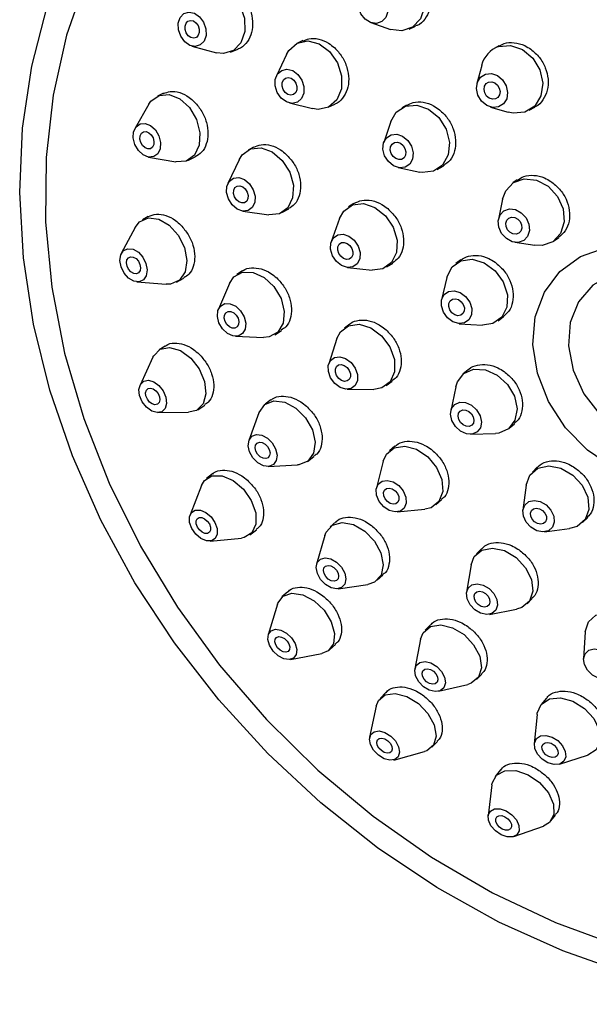
# Model space of a CAD drawing. Units: millimetres. Extents: x 3 to 2746, y 5 to 2745.
# Drawn here: x 2350 to 2378, y 739 to 788 of the extents above; entities that cross this region are included whole.
import ezdxf

# ---------------------------------------------------------------- set-up
doc = ezdxf.new("R2010")
doc.units = ezdxf.units.MM

msp = doc.modelspace()

# ---------------------------------------------------------------- linework, layer by layer
at = {"color": 7, "linetype": 'Continuous', "lineweight": 25}
for p, q in [((2367.157, 787.687), (2368.119, 787.352)), ((2369.048, 787.374), (2369.362, 787.513)), ((2363.809, 786.802), (2363.553, 786.68)), ((2358.351, 786.536), (2359.56, 786.204)), ((2360.25, 786.234), (2360.615, 786.38)), ((2373.448, 786.544), (2373.225, 786.417)), ((2363.018, 786.125), (2362.518, 785.067)), ((2372.611, 785.581), (2372.381, 784.688)), ((2356.953, 784.208), (2356.67, 784.076)), ((2356.241, 783.671), (2355.56, 782.489)), ((2363.155, 783.732), (2364.292, 783.454)), ((2365.06, 783.521), (2365.392, 783.68)), ((2368.921, 783.63), (2368.678, 783.491)), ((2373.037, 783.534), (2373.922, 783.274)), ((2374.955, 783.374), (2375.228, 783.529)), ((2368.143, 782.818), (2367.795, 781.792)), ((2361.391, 781.561), (2361.12, 781.415)), ((2356.222, 781.071), (2357.566, 780.835)), ((2358.152, 780.905), (2358.521, 781.077)), ((2360.677, 780.933), (2360.127, 779.764)), ((2368.509, 780.549), (2369.571, 780.333)), ((2370.421, 780.456), (2370.718, 780.626)), ((2374.364, 779.954), (2374.136, 779.794)), ((2373.635, 778.993), (2373.439, 778.008)), ((2362.782, 778.335), (2363.121, 778.518)), ((2366.326, 778.786), (2366.068, 778.624)), ((2356.214, 778.141), (2355.921, 777.98)), ((2360.857, 778.412), (2362.136, 778.229)), ((2365.622, 778.049), (2365.214, 776.905)), ((2355.564, 777.608), (2354.885, 776.326)), ((2376.152, 776.933), (2376.411, 777.115)), ((2374.236, 776.876), (2375.23, 776.73)), ((2366.014, 775.634), (2367.223, 775.508)), ((2367.934, 775.662), (2368.238, 775.854)), ((2371.578, 776.007), (2371.335, 775.827)), ((2357.604, 774.912), (2357.968, 775.111)), ((2360.853, 775.467), (2360.572, 775.29)), ((2370.902, 775.149), (2370.638, 774.043)), ((2355.652, 774.927), (2357.098, 774.81)), ((2360.205, 774.85), (2359.659, 773.579)), ((2373.419, 773.015), (2373.688, 773.214)), ((2366.122, 772.848), (2365.856, 772.655)), ((2371.509, 772.867), (2372.644, 772.798)), ((2360.495, 772.247), (2361.877, 772.187)), ((2362.433, 772.326), (2362.765, 772.535)), ((2357.04, 771.766), (2356.741, 771.573)), ((2365.487, 772.131), (2365.086, 770.886)), ((2356.441, 771.218), (2355.805, 769.845)), ((2371.951, 770.602), (2371.703, 770.392)), ((2367.912, 769.823), (2368.21, 770.039)), ((2371.343, 769.766), (2371.095, 768.571)), ((2365.992, 769.638), (2367.3, 769.635)), ((2358.642, 768.634), (2358.991, 768.86)), ((2362.247, 769.111), (2361.962, 768.901)), ((2356.682, 768.489), (2358.196, 768.506)), ((2361.656, 768.479), (2361.162, 767.121)), ((2373.963, 767.72), (2374.223, 767.94)), ((2372.066, 767.423), (2373.285, 767.469)), ((2368.345, 766.839), (2368.08, 766.611)), ((2362.11, 765.841), (2363.553, 765.918)), ((2364.046, 766.088), (2364.361, 766.322)), ((2367.773, 766.101), (2367.439, 764.785)), ((2359.376, 765.48), (2359.078, 765.252)), ((2375.343, 765.797), (2375.103, 765.558)), ((2358.823, 764.904), (2358.264, 763.454)), ((2374.8, 764.92), (2374.64, 763.693)), ((2370.359, 763.955), (2370.636, 764.192)), ((2368.456, 763.599), (2369.807, 763.729)), ((2365.434, 763.111), (2365.154, 762.866)), ((2377.574, 763.078), (2377.809, 763.313)), ((2361.201, 762.47), (2361.528, 762.72)), ((2375.707, 762.622), (2376.935, 762.778)), ((2359.251, 762.16), (2360.797, 762.316)), ((2364.895, 762.443), (2364.494, 761.024)), ((2372.608, 761.789), (2372.354, 761.53)), ((2372.094, 760.999), (2371.871, 759.654)), ((2365.552, 759.819), (2367.011, 760.033)), ((2367.464, 760.236), (2367.753, 760.49)), ((2363.074, 759.675), (2362.782, 759.413)), ((2374.854, 759.08), (2375.101, 759.332)), ((2362.563, 759.057), (2362.109, 757.552)), ((2372.988, 758.559), (2374.328, 758.809)), ((2370.099, 758.05), (2369.832, 757.772)), ((2377.707, 757.697), (2377.618, 756.376)), ((2369.609, 757.329), (2369.33, 755.881)), ((2365.123, 756.81), (2365.422, 757.079)), ((2363.201, 756.338), (2364.746, 756.63)), ((2372.356, 755.348), (2372.614, 755.616)), ((2367.897, 754.712), (2367.618, 754.417)), ((2370.487, 754.77), (2371.922, 755.108)), ((2375.78, 754.418), (2375.532, 754.114)), ((2367.428, 754.043), (2367.101, 752.508)), ((2375.34, 753.628), (2375.199, 752.191)), ((2370.163, 752.014), (2370.43, 752.297)), ((2368.287, 751.388), (2369.801, 751.803)), ((2376.436, 751.187), (2377.814, 751.62)), ((2373.539, 750.899), (2373.28, 750.577)), ((2373.114, 750.17), (2372.925, 748.637)), ((2376.009, 748.386), (2376.242, 748.675)), ((2374.192, 747.62), (2375.648, 748.136))]:
    msp.add_line(p, q, dxfattribs=at)
at = {"color": 7, "linetype": 'Continuous', "lineweight": 25, "flags": 128}
for points in [[(2367.472, 790.489), (2367.996, 790.668), (2368.572, 790.59), (2369.113, 790.265), (2369.535, 789.744), (2369.776, 789.106), (2369.797, 788.447), (2369.596, 787.869), (2369.204, 787.458), (2368.68, 787.279), (2368.119, 787.352)], [(2353.168, 789.889), (2352.189, 787.079), (2351.525, 784.12), (2351.181, 781.043), (2351.162, 777.88), (2351.468, 774.662), (2352.095, 771.423), (2353.037, 768.196), (2354.285, 765.014), (2355.826, 761.91), (2357.643, 758.915), (2359.718, 756.061), (2362.031, 753.377), (2364.556, 750.89), (2367.269, 748.625), (2370.141, 746.607), (2373.143, 744.855), (2376.244, 743.388), (2379.412, 742.22)], [(2358.424, 789.022), (2358.793, 789.404), (2359.284, 789.552), (2359.823, 789.441), (2360.328, 789.089), (2360.721, 788.549), (2360.943, 787.904), (2360.959, 787.252), (2360.769, 786.692), (2360.4, 786.309), (2359.908, 786.162), (2359.56, 786.204)], [(2366.834, 789.256), (2367.096, 789.345), (2367.384, 789.306), (2367.654, 789.144), (2367.865, 788.883), (2367.986, 788.564), (2367.996, 788.235), (2367.896, 787.945), (2367.7, 787.74), (2367.438, 787.651), (2367.15, 787.69), (2366.879, 787.852), (2366.668, 788.113), (2366.548, 788.432), (2366.537, 788.761), (2366.637, 789.05), (2366.834, 789.256)], [(2395.605, 739.95), (2392.571, 739.496), (2389.443, 739.361), (2386.251, 739.546), (2383.025, 740.05), (2379.798, 740.866), (2376.599, 741.989), (2373.461, 743.406), (2370.412, 745.104), (2367.482, 747.067), (2364.701, 749.275), (2362.093, 751.709), (2359.685, 754.343), (2357.499, 757.153), (2355.558, 760.112), (2353.878, 763.192), (2352.478, 766.361), (2351.369, 769.591), (2350.563, 772.85), (2350.067, 776.106), (2349.887, 779.329), (2350.024, 782.486), (2350.476, 785.549), (2351.24, 788.486)], [(2357.783, 787.945), (2357.968, 788.136), (2358.213, 788.21), (2358.483, 788.154), (2358.735, 787.978), (2358.932, 787.708), (2359.043, 787.386), (2359.051, 787.06), (2358.956, 786.78), (2358.771, 786.588), (2358.525, 786.515), (2358.256, 786.57), (2358.004, 786.746), (2357.807, 787.016), (2357.696, 787.338), (2357.688, 787.664), (2357.783, 787.945)], [(2358.068, 787.662), (2358.163, 787.76), (2358.289, 787.798), (2358.428, 787.769), (2358.557, 787.679), (2358.659, 787.54), (2358.716, 787.374), (2358.72, 787.207), (2358.671, 787.063), (2358.576, 786.964), (2358.45, 786.926), (2358.311, 786.955), (2358.181, 787.045), (2358.08, 787.184), (2358.023, 787.35), (2358.019, 787.518), (2358.068, 787.662)], [(2363.018, 786.125), (2363.128, 786.315), (2363.531, 786.669), (2364.052, 786.784), (2364.612, 786.642), (2365.125, 786.266), (2365.514, 785.713), (2365.719, 785.066), (2365.709, 784.425), (2365.486, 783.886), (2365.083, 783.532), (2364.562, 783.417), (2364.292, 783.454)], [(2373.441, 786.513), (2374.021, 786.567), (2374.612, 786.366), (2375.123, 785.942), (2375.477, 785.358), (2375.619, 784.704), (2375.529, 784.079), (2375.22, 783.578), (2374.739, 783.278), (2374.159, 783.224), (2373.922, 783.274)], [(2362.573, 785.162), (2362.774, 785.339), (2363.035, 785.397), (2363.315, 785.326), (2363.571, 785.138), (2363.766, 784.861), (2363.868, 784.538), (2363.863, 784.217), (2363.752, 783.948), (2363.55, 783.771), (2363.29, 783.713), (2363.01, 783.784), (2362.753, 783.972), (2362.559, 784.249), (2362.456, 784.572), (2362.461, 784.893), (2362.573, 785.162)], [(2362.859, 784.867), (2362.963, 784.958), (2363.097, 784.988), (2363.241, 784.951), (2363.373, 784.855), (2363.473, 784.712), (2363.525, 784.546), (2363.523, 784.381), (2363.465, 784.243), (2363.362, 784.152), (2363.228, 784.122), (2363.084, 784.158), (2362.952, 784.255), (2362.852, 784.397), (2362.799, 784.564), (2362.802, 784.729), (2362.859, 784.867)], [(2372.797, 785.154), (2373.087, 785.181), (2373.382, 785.08), (2373.637, 784.868), (2373.814, 784.576), (2373.886, 784.249), (2373.841, 783.936), (2373.686, 783.686), (2373.446, 783.536), (2373.156, 783.509), (2372.86, 783.609), (2372.605, 783.822), (2372.428, 784.114), (2372.356, 784.441), (2372.401, 784.753), (2372.556, 785.004), (2372.797, 785.154)], [(2372.954, 784.761), (2373.103, 784.775), (2373.255, 784.723), (2373.387, 784.614), (2373.478, 784.464), (2373.514, 784.296), (2373.491, 784.135), (2373.412, 784.006), (2373.288, 783.929), (2373.139, 783.915), (2372.987, 783.967), (2372.856, 784.076), (2372.765, 784.226), (2372.728, 784.394), (2372.751, 784.555), (2372.831, 784.684), (2372.954, 784.761)], [(2356.241, 783.671), (2356.342, 783.818), (2356.742, 784.105), (2357.243, 784.147), (2357.77, 783.937), (2358.243, 783.507), (2358.589, 782.921), (2358.755, 782.27), (2358.717, 781.653), (2358.48, 781.163), (2358.08, 780.875), (2357.579, 780.833), (2357.566, 780.835)], [(2368.143, 782.818), (2368.408, 783.274), (2368.861, 783.575), (2369.418, 783.632), (2369.996, 783.436), (2370.505, 783.018), (2370.869, 782.441), (2371.033, 781.793), (2370.97, 781.172), (2370.691, 780.673), (2370.239, 780.372), (2369.681, 780.315), (2369.571, 780.333)], [(2355.492, 782.317), (2355.61, 782.562), (2355.81, 782.706), (2356.061, 782.727), (2356.324, 782.622), (2356.561, 782.407), (2356.733, 782.114), (2356.817, 781.789), (2356.798, 781.48), (2356.679, 781.235), (2356.479, 781.091), (2356.229, 781.07), (2355.965, 781.175), (2355.729, 781.39), (2355.556, 781.683), (2355.473, 782.009), (2355.492, 782.317)], [(2355.809, 782.114), (2355.87, 782.24), (2355.973, 782.314), (2356.102, 782.325), (2356.237, 782.271), (2356.359, 782.16), (2356.447, 782.009), (2356.49, 781.842), (2356.48, 781.683), (2356.42, 781.557), (2356.317, 781.483), (2356.188, 781.473), (2356.052, 781.527), (2355.931, 781.637), (2355.842, 781.788), (2355.799, 781.955), (2355.809, 782.114)], [(2367.928, 782.02), (2368.154, 782.17), (2368.433, 782.199), (2368.721, 782.101), (2368.976, 781.892), (2369.158, 781.603), (2369.24, 781.279), (2369.208, 780.969), (2369.069, 780.719), (2368.843, 780.569), (2368.564, 780.54), (2368.275, 780.638), (2368.02, 780.847), (2367.838, 781.136), (2367.757, 781.46), (2367.788, 781.77), (2367.928, 782.02)], [(2360.677, 780.933), (2360.831, 781.176), (2361.242, 781.47), (2361.762, 781.522), (2362.311, 781.322), (2362.804, 780.902), (2363.168, 780.326), (2363.347, 779.681), (2363.313, 779.066), (2363.072, 778.574), (2362.66, 778.28), (2362.14, 778.229), (2362.136, 778.229)], [(2368.205, 781.704), (2368.321, 781.781), (2368.464, 781.796), (2368.613, 781.746), (2368.744, 781.638), (2368.838, 781.49), (2368.88, 781.323), (2368.863, 781.163), (2368.792, 781.035), (2368.675, 780.958), (2368.532, 780.943), (2368.384, 780.993), (2368.253, 781.101), (2368.159, 781.249), (2368.117, 781.416), (2368.133, 781.576), (2368.205, 781.704)], [(2360.083, 779.639), (2360.204, 779.885), (2360.41, 780.032), (2360.67, 780.058), (2360.944, 779.958), (2361.191, 779.748), (2361.373, 779.46), (2361.462, 779.138), (2361.445, 778.83), (2361.324, 778.584), (2361.119, 778.437), (2360.859, 778.411), (2360.584, 778.511), (2360.338, 778.721), (2360.156, 779.009), (2360.066, 779.332), (2360.083, 779.639)], [(2374.176, 779.821), (2374.708, 780.005), (2375.306, 779.939), (2375.88, 779.633), (2376.341, 779.134), (2376.621, 778.517), (2376.675, 777.877), (2376.496, 777.311), (2376.112, 776.905), (2375.58, 776.722), (2375.23, 776.73)], [(2360.414, 779.443), (2360.476, 779.569), (2360.582, 779.645), (2360.715, 779.658), (2360.857, 779.607), (2360.984, 779.499), (2361.077, 779.35), (2361.123, 779.185), (2361.114, 779.026), (2361.052, 778.9), (2360.946, 778.824), (2360.813, 778.811), (2360.672, 778.862), (2360.545, 778.97), (2360.451, 779.119), (2360.405, 779.284), (2360.414, 779.443)], [(2373.635, 778.993), (2373.792, 779.415), (2374.176, 779.821)], [(2365.622, 778.049), (2365.828, 778.414), (2366.252, 778.715), (2366.79, 778.777), (2367.36, 778.59), (2367.875, 778.182), (2368.258, 777.617), (2368.448, 776.979), (2368.419, 776.366), (2368.173, 775.872), (2367.749, 775.571), (2367.223, 775.508)], [(2373.709, 778.422), (2373.975, 778.514), (2374.274, 778.481), (2374.561, 778.328), (2374.792, 778.078), (2374.931, 777.77), (2374.959, 777.45), (2374.869, 777.167), (2374.677, 776.964), (2374.411, 776.872), (2374.112, 776.905), (2373.825, 777.058), (2373.594, 777.308), (2373.455, 777.616), (2373.428, 777.936), (2373.517, 778.219), (2373.709, 778.422)], [(2355.564, 777.608), (2355.786, 777.888), (2356.215, 778.076), (2356.727, 778.017), (2357.245, 777.718), (2357.689, 777.225), (2357.992, 776.614), (2358.108, 775.978), (2358.019, 775.412), (2357.739, 775.004), (2357.31, 774.816), (2357.098, 774.81)], [(2373.944, 778.068), (2374.081, 778.115), (2374.235, 778.098), (2374.382, 778.019), (2374.501, 777.891), (2374.573, 777.732), (2374.587, 777.568), (2374.541, 777.422), (2374.442, 777.318), (2374.305, 777.271), (2374.151, 777.288), (2374.004, 777.366), (2373.885, 777.495), (2373.813, 777.653), (2373.799, 777.818), (2373.845, 777.963), (2373.944, 778.068)], [(2365.194, 776.84), (2365.317, 777.087), (2365.529, 777.237), (2365.798, 777.268), (2366.083, 777.175), (2366.34, 776.971), (2366.531, 776.688), (2366.627, 776.369), (2366.612, 776.063), (2366.489, 775.816), (2366.277, 775.665), (2366.008, 775.634), (2365.723, 775.728), (2365.466, 775.931), (2365.275, 776.214), (2365.179, 776.533), (2365.194, 776.84)], [(2354.812, 775.979), (2354.856, 776.262), (2354.996, 776.466), (2355.211, 776.56), (2355.467, 776.53), (2355.725, 776.381), (2355.948, 776.135), (2356.099, 775.829), (2356.157, 775.511), (2356.113, 775.228), (2355.973, 775.024), (2355.758, 774.93), (2355.502, 774.96), (2355.243, 775.109), (2355.021, 775.355), (2354.87, 775.661), (2354.812, 775.979)], [(2365.538, 776.651), (2365.602, 776.778), (2365.711, 776.856), (2365.849, 776.871), (2365.995, 776.823), (2366.128, 776.719), (2366.226, 776.573), (2366.275, 776.409), (2366.268, 776.252), (2366.205, 776.124), (2366.096, 776.047), (2365.957, 776.031), (2365.811, 776.079), (2365.678, 776.184), (2365.58, 776.329), (2365.531, 776.493), (2365.538, 776.651)], [(2379.089, 765.77), (2377.822, 766.636), (2376.737, 767.746), (2375.897, 769.035), (2375.35, 770.428), (2375.13, 771.844), (2375.247, 773.201), (2375.697, 774.421), (2376.451, 775.431), (2377.467, 776.174), (2378.686, 776.605)], [(2355.138, 775.865), (2355.161, 776.011), (2355.233, 776.116), (2355.344, 776.164), (2355.475, 776.149), (2355.608, 776.072), (2355.723, 775.945), (2355.801, 775.788), (2355.83, 775.624), (2355.808, 775.479), (2355.736, 775.374), (2355.625, 775.326), (2355.494, 775.341), (2355.36, 775.418), (2355.246, 775.544), (2355.168, 775.702), (2355.138, 775.865)], [(2370.905, 775.161), (2371.155, 775.658), (2371.59, 775.967), (2372.146, 776.041), (2372.736, 775.868), (2373.272, 775.474), (2373.671, 774.921), (2373.874, 774.291), (2373.848, 773.681), (2373.599, 773.183), (2373.163, 772.874), (2372.644, 772.798)], [(2360.205, 774.85), (2360.42, 775.169), (2360.843, 775.404), (2361.368, 775.395), (2361.912, 775.144), (2362.395, 774.691), (2362.741, 774.103), (2362.899, 773.47), (2362.844, 772.888), (2362.585, 772.447), (2362.161, 772.213), (2361.877, 772.187)], [(2382.946, 766.765), (2383.971, 767.15), (2384.793, 767.828), (2385.352, 768.749), (2385.607, 769.845), (2385.538, 771.034), (2385.15, 772.229), (2384.473, 773.34), (2383.556, 774.286), (2382.468, 774.996), (2381.289, 775.417), (2380.107, 775.518), (2379.009, 775.293), (2378.077, 774.757), (2377.379, 773.95), (2376.969, 772.932), (2376.875, 771.778), (2377.105, 770.575), (2377.643, 769.411), (2378.447, 768.373), (2379.459, 767.538), (2380.603, 766.967), (2381.795, 766.703), (2382.946, 766.765)], [(2370.64, 774.049), (2370.764, 774.297), (2370.982, 774.452), (2371.26, 774.489), (2371.555, 774.402), (2371.823, 774.206), (2372.023, 773.929), (2372.124, 773.614), (2372.111, 773.309), (2371.986, 773.06), (2371.769, 772.906), (2371.491, 772.869), (2371.196, 772.955), (2370.928, 773.152), (2370.728, 773.429), (2370.627, 773.744), (2370.64, 774.049)], [(2370.997, 773.869), (2371.061, 773.997), (2371.173, 774.076), (2371.316, 774.095), (2371.468, 774.051), (2371.605, 773.95), (2371.708, 773.807), (2371.76, 773.645), (2371.754, 773.488), (2371.69, 773.361), (2371.578, 773.281), (2371.435, 773.262), (2371.283, 773.307), (2371.145, 773.408), (2371.042, 773.55), (2370.99, 773.712), (2370.997, 773.869)], [(2359.609, 773.227), (2359.636, 773.518), (2359.766, 773.738), (2359.978, 773.855), (2360.24, 773.851), (2360.512, 773.726), (2360.753, 773.499), (2360.926, 773.205), (2361.005, 772.888), (2360.978, 772.598), (2360.849, 772.377), (2360.637, 772.26), (2360.375, 772.265), (2360.102, 772.39), (2359.861, 772.617), (2359.688, 772.911), (2359.609, 773.227)], [(2359.948, 773.145), (2359.962, 773.294), (2360.029, 773.408), (2360.138, 773.468), (2360.272, 773.466), (2360.413, 773.401), (2360.537, 773.285), (2360.626, 773.133), (2360.666, 772.971), (2360.652, 772.821), (2360.586, 772.708), (2360.477, 772.648), (2360.342, 772.65), (2360.202, 772.714), (2360.078, 772.831), (2359.989, 772.982), (2359.948, 773.145)], [(2365.487, 772.131), (2365.661, 772.466), (2366.06, 772.768), (2366.585, 772.838), (2367.155, 772.664), (2367.684, 772.273), (2368.091, 771.725), (2368.315, 771.103), (2368.32, 770.502), (2368.107, 770.013), (2367.708, 769.71), (2367.3, 769.635)], [(2356.441, 771.218), (2356.477, 771.289), (2356.803, 771.609), (2357.263, 771.699), (2357.789, 771.547), (2358.3, 771.174), (2358.718, 770.639), (2358.98, 770.022), (2359.046, 769.418), (2358.905, 768.918), (2358.58, 768.598), (2358.196, 768.506)], [(2365.069, 770.508), (2365.066, 770.809), (2365.173, 771.054), (2365.372, 771.205), (2365.635, 771.24), (2365.92, 771.153), (2366.184, 770.957), (2366.388, 770.683), (2366.5, 770.372), (2366.502, 770.072), (2366.396, 769.827), (2366.196, 769.676), (2365.934, 769.641), (2365.649, 769.728), (2365.384, 769.923), (2365.181, 770.197), (2365.069, 770.508)], [(2365.416, 770.475), (2365.415, 770.63), (2365.47, 770.756), (2365.572, 770.834), (2365.707, 770.851), (2365.854, 770.807), (2365.99, 770.706), (2366.095, 770.565), (2366.152, 770.405), (2366.153, 770.251), (2366.099, 770.125), (2365.996, 770.047), (2365.861, 770.029), (2365.714, 770.074), (2365.578, 770.174), (2365.474, 770.315), (2365.416, 770.475)], [(2371.343, 769.766), (2371.416, 769.999), (2371.733, 770.416), (2372.217, 770.627), (2372.795, 770.598), (2373.379, 770.334), (2373.88, 769.876), (2374.221, 769.293), (2374.351, 768.674), (2374.25, 768.113), (2373.933, 767.696), (2373.449, 767.486), (2373.285, 767.469)], [(2355.786, 769.328), (2355.753, 769.63), (2355.823, 769.88), (2355.986, 770.04), (2356.216, 770.085), (2356.479, 770.009), (2356.734, 769.823), (2356.944, 769.555), (2357.074, 769.247), (2357.107, 768.945), (2357.037, 768.695), (2356.874, 768.535), (2356.644, 768.49), (2356.381, 768.566), (2356.126, 768.752), (2355.917, 769.02), (2355.786, 769.328)], [(2356.099, 769.308), (2356.082, 769.464), (2356.118, 769.593), (2356.202, 769.675), (2356.32, 769.698), (2356.455, 769.659), (2356.587, 769.563), (2356.694, 769.425), (2356.761, 769.267), (2356.778, 769.111), (2356.742, 768.983), (2356.659, 768.901), (2356.54, 768.877), (2356.405, 768.916), (2356.274, 769.012), (2356.166, 769.15), (2356.099, 769.308)], [(2361.656, 768.479), (2361.663, 768.498), (2361.945, 768.887), (2362.388, 769.065), (2362.925, 769.003), (2363.474, 768.712), (2363.951, 768.235), (2364.284, 767.646), (2364.422, 767.033), (2364.345, 766.491), (2364.063, 766.101), (2363.62, 765.924), (2363.553, 765.918)], [(2371.146, 768.098), (2371.081, 768.408), (2371.131, 768.688), (2371.29, 768.897), (2371.532, 769.002), (2371.821, 768.987), (2372.113, 768.855), (2372.363, 768.626), (2372.534, 768.335), (2372.599, 768.025), (2372.548, 767.745), (2372.39, 767.536), (2372.148, 767.431), (2371.859, 767.446), (2371.567, 767.577), (2371.316, 767.806), (2371.146, 768.098)], [(2371.483, 768.155), (2371.449, 768.315), (2371.475, 768.459), (2371.557, 768.566), (2371.681, 768.62), (2371.83, 768.613), (2371.98, 768.545), (2372.109, 768.427), (2372.197, 768.277), (2372.23, 768.118), (2372.204, 767.974), (2372.123, 767.867), (2371.998, 767.813), (2371.849, 767.82), (2371.699, 767.888), (2371.57, 768.006), (2371.483, 768.155)], [(2361.196, 766.554), (2361.127, 766.86), (2361.166, 767.131), (2361.307, 767.326), (2361.528, 767.414), (2361.796, 767.384), (2362.071, 767.238), (2362.309, 767), (2362.476, 766.705), (2362.545, 766.398), (2362.506, 766.127), (2362.365, 765.933), (2362.144, 765.844), (2361.876, 765.875), (2361.601, 766.02), (2361.362, 766.259), (2361.196, 766.554)], [(2361.507, 766.59), (2361.471, 766.748), (2361.491, 766.887), (2361.564, 766.987), (2361.678, 767.033), (2361.816, 767.017), (2361.957, 766.942), (2362.079, 766.82), (2362.165, 766.668), (2362.201, 766.511), (2362.181, 766.371), (2362.108, 766.271), (2361.994, 766.225), (2361.856, 766.241), (2361.715, 766.316), (2361.592, 766.439), (2361.507, 766.59)], [(2367.773, 766.101), (2367.932, 766.45), (2368.314, 766.757), (2368.833, 766.84), (2369.412, 766.686), (2369.961, 766.319), (2370.397, 765.793), (2370.654, 765.19), (2370.693, 764.602), (2370.507, 764.117), (2370.125, 763.809), (2369.807, 763.729)], [(2374.8, 764.92), (2374.983, 765.413), (2375.373, 765.75), (2375.91, 765.869), (2376.513, 765.753), (2377.089, 765.418), (2377.55, 764.915), (2377.828, 764.322), (2377.878, 763.728), (2377.694, 763.224), (2377.304, 762.886), (2376.935, 762.778)], [(2358.823, 764.904), (2358.97, 765.151), (2359.345, 765.382), (2359.842, 765.381), (2360.384, 765.148), (2360.888, 764.72), (2361.279, 764.161), (2361.496, 763.556), (2361.506, 762.998), (2361.309, 762.571), (2360.933, 762.341), (2360.797, 762.316)], [(2367.574, 764.121), (2367.445, 764.422), (2367.426, 764.717), (2367.519, 764.959), (2367.709, 765.113), (2367.969, 765.155), (2368.258, 765.078), (2368.533, 764.894), (2368.751, 764.631), (2368.879, 764.33), (2368.899, 764.035), (2368.806, 763.793), (2368.615, 763.639), (2368.355, 763.598), (2368.066, 763.675), (2367.792, 763.858), (2367.574, 764.121)], [(2367.859, 764.245), (2367.793, 764.4), (2367.783, 764.551), (2367.831, 764.676), (2367.929, 764.755), (2368.063, 764.776), (2368.212, 764.737), (2368.353, 764.642), (2368.465, 764.507), (2368.531, 764.352), (2368.541, 764.201), (2368.493, 764.076), (2368.395, 763.997), (2368.262, 763.976), (2368.113, 764.015), (2367.972, 764.11), (2367.859, 764.245)], [(2375.034, 762.843), (2374.803, 763.094), (2374.664, 763.39), (2374.639, 763.687), (2374.731, 763.939), (2374.926, 764.108), (2375.195, 764.168), (2375.496, 764.109), (2375.784, 763.942), (2376.015, 763.691), (2376.154, 763.394), (2376.179, 763.097), (2376.087, 762.845), (2375.892, 762.676), (2375.623, 762.617), (2375.322, 762.675), (2375.034, 762.843)], [(2358.352, 762.782), (2358.244, 763.085), (2358.239, 763.364), (2358.337, 763.577), (2358.525, 763.693), (2358.773, 763.692), (2359.044, 763.576), (2359.297, 763.362), (2359.492, 763.082), (2359.6, 762.78), (2359.606, 762.501), (2359.507, 762.287), (2359.319, 762.172), (2359.071, 762.173), (2358.8, 762.289), (2358.548, 762.503), (2358.352, 762.782)], [(2375.216, 763.11), (2375.097, 763.239), (2375.026, 763.391), (2375.013, 763.544), (2375.06, 763.674), (2375.161, 763.76), (2375.299, 763.791), (2375.454, 763.761), (2375.602, 763.675), (2375.721, 763.546), (2375.792, 763.393), (2375.805, 763.24), (2375.758, 763.111), (2375.657, 763.024), (2375.519, 762.993), (2375.364, 763.023), (2375.216, 763.11)], [(2358.629, 762.855), (2358.573, 763.011), (2358.571, 763.154), (2358.621, 763.264), (2358.718, 763.323), (2358.846, 763.323), (2358.985, 763.263), (2359.115, 763.153), (2359.215, 763.01), (2359.271, 762.854), (2359.274, 762.71), (2359.223, 762.601), (2359.126, 762.541), (2358.999, 762.542), (2358.859, 762.601), (2358.73, 762.712), (2358.629, 762.855)], [(2364.895, 762.443), (2364.96, 762.611), (2365.273, 762.952), (2365.743, 763.08), (2366.3, 762.975), (2366.858, 762.653), (2367.333, 762.163), (2367.652, 761.58), (2367.766, 760.993), (2367.659, 760.491), (2367.346, 760.15), (2367.011, 760.033)], [(2372.094, 760.999), (2372.248, 761.399), (2372.62, 761.718), (2373.141, 761.821), (2373.733, 761.694), (2374.305, 761.355), (2374.771, 760.856), (2375.059, 760.274), (2375.125, 759.696), (2374.96, 759.21), (2374.588, 758.892), (2374.328, 758.809)], [(2364.689, 760.272), (2364.53, 760.563), (2364.473, 760.857), (2364.526, 761.108), (2364.683, 761.278), (2364.918, 761.342), (2365.196, 761.29), (2365.476, 761.129), (2365.713, 760.884), (2365.872, 760.593), (2365.929, 760.299), (2365.876, 760.048), (2365.719, 759.877), (2365.484, 759.814), (2365.206, 759.866), (2364.926, 760.027), (2364.689, 760.272)], [(2364.938, 760.421), (2364.856, 760.57), (2364.826, 760.721), (2364.854, 760.851), (2364.934, 760.938), (2365.055, 760.971), (2365.199, 760.944), (2365.342, 760.861), (2365.464, 760.735), (2365.546, 760.586), (2365.576, 760.435), (2365.548, 760.305), (2365.468, 760.218), (2365.347, 760.185), (2365.203, 760.212), (2365.06, 760.295), (2364.938, 760.421)], [(2372.275, 758.782), (2372.042, 759.031), (2371.899, 759.323), (2371.865, 759.612), (2371.948, 759.854), (2372.134, 760.014), (2372.395, 760.065), (2372.691, 760.002), (2372.977, 759.832), (2373.21, 759.583), (2373.353, 759.292), (2373.387, 759.003), (2373.304, 758.76), (2373.118, 758.601), (2372.857, 758.549), (2372.561, 758.613), (2372.275, 758.782)], [(2362.563, 759.057), (2362.58, 759.109), (2362.843, 759.461), (2363.274, 759.608), (2363.809, 759.526), (2364.365, 759.229), (2364.859, 758.762), (2365.215, 758.196), (2365.378, 757.617), (2365.324, 757.114), (2365.062, 756.762), (2364.746, 756.63)], [(2372.446, 759.037), (2372.326, 759.165), (2372.252, 759.315), (2372.235, 759.464), (2372.277, 759.589), (2372.373, 759.671), (2372.507, 759.697), (2372.659, 759.664), (2372.806, 759.577), (2372.926, 759.449), (2373, 759.299), (2373.017, 759.151), (2372.975, 759.026), (2372.879, 758.944), (2372.745, 758.917), (2372.593, 758.95), (2372.446, 759.037)], [(2377.707, 757.697), (2377.859, 758.182), (2378.228, 758.52), (2378.756, 758.651), (2379.364, 758.556), (2379.959, 758.249), (2380.45, 757.777), (2380.763, 757.211), (2380.85, 756.639), (2380.697, 756.147), (2380.329, 755.81), (2380.092, 755.719)], [(2362.351, 756.753), (2362.173, 757.036), (2362.091, 757.326), (2362.118, 757.578), (2362.249, 757.754), (2362.465, 757.827), (2362.732, 757.786), (2363.011, 757.638), (2363.258, 757.404), (2363.435, 757.121), (2363.517, 756.832), (2363.49, 756.58), (2363.359, 756.404), (2363.143, 756.331), (2362.876, 756.371), (2362.598, 756.52), (2362.351, 756.753)], [(2369.609, 757.329), (2369.738, 757.654), (2370.091, 757.954), (2370.597, 758.041), (2371.178, 757.902), (2371.747, 757.56), (2372.216, 757.065), (2372.514, 756.493), (2372.596, 755.932), (2372.45, 755.466), (2372.097, 755.167), (2371.922, 755.108)], [(2362.571, 756.911), (2362.48, 757.057), (2362.438, 757.206), (2362.451, 757.335), (2362.519, 757.426), (2362.63, 757.463), (2362.767, 757.443), (2362.91, 757.366), (2363.037, 757.246), (2363.129, 757.101), (2363.171, 756.952), (2363.157, 756.822), (2363.09, 756.732), (2362.979, 756.694), (2362.841, 756.715), (2362.698, 756.791), (2362.571, 756.911)], [(2378.361, 755.415), (2378.063, 755.568), (2377.818, 755.804), (2377.661, 756.087), (2377.618, 756.373), (2377.694, 756.619), (2377.878, 756.788), (2378.143, 756.853), (2378.447, 756.805), (2378.744, 756.652), (2378.99, 756.416), (2379.146, 756.133), (2379.189, 755.847), (2379.113, 755.601), (2378.929, 755.432), (2378.665, 755.367), (2378.361, 755.415)], [(2369.747, 754.997), (2369.512, 755.244), (2369.363, 755.53), (2369.322, 755.811), (2369.395, 756.044), (2369.571, 756.193), (2369.824, 756.237), (2370.115, 756.168), (2370.399, 755.996), (2370.634, 755.749), (2370.783, 755.463), (2370.824, 755.182), (2370.751, 754.949), (2370.574, 754.8), (2370.321, 754.756), (2370.031, 754.825), (2369.747, 754.997)], [(2369.905, 755.24), (2369.784, 755.367), (2369.708, 755.514), (2369.687, 755.658), (2369.724, 755.778), (2369.815, 755.855), (2369.945, 755.877), (2370.094, 755.842), (2370.241, 755.754), (2370.361, 755.626), (2370.438, 755.479), (2370.459, 755.335), (2370.421, 755.215), (2370.331, 755.138), (2370.201, 755.116), (2370.051, 755.151), (2369.905, 755.24)], [(2367.428, 754.043), (2367.535, 754.31), (2367.87, 754.59), (2368.36, 754.661), (2368.931, 754.512), (2369.496, 754.166), (2369.969, 753.674), (2370.277, 753.114), (2370.375, 752.568), (2370.247, 752.121), (2369.912, 751.841), (2369.801, 751.803)], [(2375.34, 753.628), (2375.348, 753.691), (2375.543, 754.127), (2375.943, 754.393), (2376.488, 754.449), (2377.093, 754.285), (2377.668, 753.928), (2378.125, 753.431), (2378.393, 752.869), (2378.433, 752.33), (2378.238, 751.894), (2377.838, 751.628), (2377.814, 751.62)], [(2367.53, 751.619), (2367.293, 751.865), (2367.139, 752.145), (2367.09, 752.418), (2367.154, 752.641), (2367.322, 752.782), (2367.567, 752.817), (2367.852, 752.742), (2368.135, 752.569), (2368.371, 752.324), (2368.526, 752.043), (2368.574, 751.771), (2368.51, 751.547), (2368.343, 751.407), (2368.098, 751.372), (2367.812, 751.446), (2367.53, 751.619)], [(2367.677, 751.85), (2367.555, 751.976), (2367.476, 752.121), (2367.451, 752.261), (2367.484, 752.376), (2367.57, 752.448), (2367.696, 752.466), (2367.843, 752.428), (2367.988, 752.339), (2368.109, 752.212), (2368.189, 752.068), (2368.214, 751.928), (2368.181, 751.813), (2368.095, 751.741), (2367.969, 751.723), (2367.822, 751.761), (2367.677, 751.85)], [(2375.873, 751.245), (2375.586, 751.424), (2375.358, 751.672), (2375.223, 751.953), (2375.203, 752.223), (2375.301, 752.441), (2375.501, 752.574), (2375.773, 752.602), (2376.076, 752.52), (2376.363, 752.341), (2376.592, 752.093), (2376.726, 751.812), (2376.746, 751.542), (2376.648, 751.324), (2376.448, 751.191), (2376.176, 751.163), (2375.873, 751.245)], [(2375.922, 751.555), (2375.775, 751.646), (2375.657, 751.774), (2375.588, 751.919), (2375.578, 752.057), (2375.628, 752.169), (2375.731, 752.238), (2375.871, 752.252), (2376.027, 752.21), (2376.174, 752.118), (2376.292, 751.99), (2376.361, 751.846), (2376.371, 751.707), (2376.321, 751.595), (2376.218, 751.527), (2376.078, 751.513), (2375.922, 751.555)], [(2373.114, 750.17), (2373.128, 750.251), (2373.341, 750.643), (2373.752, 750.859), (2374.299, 750.864), (2374.899, 750.659), (2375.46, 750.275), (2375.897, 749.77), (2376.143, 749.221), (2376.162, 748.711), (2375.949, 748.319), (2375.648, 748.136)], [(2373.563, 747.703), (2373.283, 747.896), (2373.064, 748.148), (2372.941, 748.423), (2372.932, 748.677), (2373.038, 748.873), (2373.244, 748.981), (2373.517, 748.984), (2373.817, 748.881), (2374.098, 748.689), (2374.316, 748.436), (2374.439, 748.162), (2374.449, 747.907), (2374.342, 747.711), (2374.137, 747.604), (2373.863, 747.601), (2373.563, 747.703)], [(2373.625, 747.989), (2373.481, 748.088), (2373.368, 748.218), (2373.305, 748.359), (2373.3, 748.49), (2373.355, 748.591), (2373.461, 748.646), (2373.601, 748.648), (2373.756, 748.595), (2373.9, 748.496), (2374.012, 748.366), (2374.076, 748.225), (2374.08, 748.094), (2374.026, 747.993), (2373.92, 747.938), (2373.779, 747.937), (2373.625, 747.989)]]:
    msp.add_lwpolyline(points, dxfattribs=at)
at = {"color": 7, "linetype": 'Continuous', "lineweight": 25}
msp.add_arc((2373.888, 785.279), 1.313, 109.9075, 166.6911, dxfattribs=at)
for points, knots in [([(2414.181, 753.906), (2414.58, 754.643), (2415.429, 756.208), (2416.4, 758.799), (2417.157, 761.61), (2417.624, 764.537), (2417.807, 767.552), (2417.7, 770.628), (2417.304, 773.738), (2416.623, 776.856), (2415.663, 779.954), (2414.432, 783.003), (2412.941, 785.978), (2411.203, 788.853), (2409.234, 791.601), (2407.05, 794.2), (2404.671, 796.627), (2402.118, 798.86), (2399.411, 800.88), (2396.575, 802.67), (2393.634, 804.212), (2390.613, 805.494), (2387.538, 806.503), (2384.437, 807.23), (2381.336, 807.668), (2378.264, 807.812), (2375.249, 807.659), (2372.315, 807.217), (2369.503, 806.468), (2367.363, 805.708), (2366.227, 805.109), (2365.926, 804.95)], [0, 0, 0, 0, 0.031074, 0.066052, 0.101108, 0.136249, 0.171475, 0.206778, 0.242147, 0.277568, 0.313028, 0.348516, 0.384023, 0.419544, 0.455074, 0.490611, 0.526154, 0.561704, 0.597259, 0.632821, 0.668386, 0.703953, 0.739515, 0.775065, 0.810592, 0.846082, 0.881519, 0.916886, 0.952169, 0.987357, 1, 1, 1, 1]), ([(2369.375, 790.379), (2369.512, 790.242), (2369.786, 789.968), (2370.042, 789.419), (2370.142, 788.846), (2370.07, 788.293), (2369.827, 787.849), (2369.569, 787.583), (2369.385, 787.535), (2369.357, 787.527)], [0, 0, 0, 0, 0.161862, 0.323723, 0.485594, 0.647392, 0.809057, 0.970589, 1, 1, 1, 1]), ([(2360.69, 789.171), (2360.816, 789.024), (2361.069, 788.731), (2361.295, 788.169), (2361.37, 787.598), (2361.28, 787.063), (2361.03, 786.652), (2360.787, 786.421), (2360.625, 786.39), (2360.613, 786.388)], [0, 0, 0, 0, 0.164695, 0.329395, 0.49398, 0.658344, 0.822512, 0.986597, 1, 1, 1, 1]), ([(2363.817, 786.782), (2363.913, 786.827), (2364.148, 786.939), (2364.599, 786.9), (2365.035, 786.728), (2365.272, 786.533), (2365.364, 786.458)], [0, 0, 0, 0, 0.2063315, 0.5083602, 0.8106388, 1, 1, 1, 1]), ([(2373.46, 786.522), (2373.541, 786.572), (2373.762, 786.706), (2374.212, 786.723), (2374.672, 786.607), (2374.931, 786.441), (2375.031, 786.377)], [0, 0, 0, 0, 0.181693, 0.493377, 0.805069, 1, 1, 1, 1]), ([(2365.364, 786.458), (2365.497, 786.316), (2365.763, 786.032), (2366.007, 785.48), (2366.098, 784.912), (2366.021, 784.372), (2365.776, 783.954), (2365.545, 783.716), (2365.393, 783.68), (2365.392, 783.68)], [0, 0, 0, 0, 0.166688, 0.333378, 0.500008, 0.666501, 0.832857, 0.999138, 1, 1, 1, 1]), ([(2375.031, 786.377), (2375.178, 786.25), (2375.473, 785.997), (2375.766, 785.468), (2375.903, 784.903), (2375.864, 784.345), (2375.645, 783.883), (2375.411, 783.604), (2375.241, 783.544), (2375.224, 783.538)], [0, 0, 0, 0, 0.1638168, 0.3276322, 0.491479, 0.6553239, 0.8191207, 0.9828443, 1, 1, 1, 1]), ([(2356.959, 784.192), (2357.065, 784.236), (2357.307, 784.336), (2357.757, 784.268), (2358.175, 784.067), (2358.401, 783.86), (2358.489, 783.78)], [0, 0, 0, 0, 0.230558, 0.523142, 0.816095, 1, 1, 1, 1]), ([(2358.489, 783.78), (2358.615, 783.631), (2358.867, 783.335), (2359.095, 782.777), (2359.176, 782.213), (2359.091, 781.699), (2358.869, 781.291), (2358.63, 781.151), (2358.517, 781.085)], [0, 0, 0, 0, 0.169716, 0.3394383, 0.5089979, 0.6783414, 0.8475684, 1, 1, 1, 1]), ([(2368.929, 783.613), (2369.031, 783.668), (2369.271, 783.799), (2369.738, 783.792), (2370.188, 783.646), (2370.439, 783.467), (2370.535, 783.398)], [0, 0, 0, 0, 0.217763, 0.515577, 0.813503, 1, 1, 1, 1]), ([(2370.535, 783.398), (2370.677, 783.264), (2370.96, 782.997), (2371.235, 782.46), (2371.356, 781.895), (2371.3, 781.357), (2371.088, 780.9), (2370.838, 780.718), (2370.715, 780.629)], [0, 0, 0, 0, 0.167921, 0.335843, 0.503747, 0.67159, 0.839356, 1, 1, 1, 1]), ([(2361.396, 781.551), (2361.514, 781.604), (2361.77, 781.718), (2362.243, 781.666), (2362.674, 781.479), (2362.91, 781.279), (2363.001, 781.202)], [0, 0, 0, 0, 0.24814, 0.534194, 0.82048, 1, 1, 1, 1]), ([(2363.001, 781.202), (2363.133, 781.058), (2363.396, 780.77), (2363.64, 780.221), (2363.735, 779.659), (2363.658, 779.143), (2363.448, 778.737), (2363.217, 778.594), (2363.113, 778.53)], [0, 0, 0, 0, 0.171933, 0.34387, 0.515702, 0.687394, 0.859007, 1, 1, 1, 1]), ([(2374.374, 779.938), (2374.474, 780.005), (2374.708, 780.16), (2375.181, 780.197), (2375.645, 780.092), (2375.91, 779.935), (2376.012, 779.875)], [0, 0, 0, 0, 0.221611, 0.518039, 0.814487, 1, 1, 1, 1]), ([(2376.012, 779.875), (2376.165, 779.754), (2376.47, 779.512), (2376.786, 778.999), (2376.951, 778.443), (2376.935, 777.898), (2376.758, 777.422), (2376.522, 777.218), (2376.407, 777.119)], [0, 0, 0, 0, 0.168315, 0.336631, 0.504951, 0.67326, 0.841546, 1, 1, 1, 1]), ([(2366.329, 778.779), (2366.454, 778.842), (2366.715, 778.975), (2367.204, 778.952), (2367.65, 778.789), (2367.897, 778.602), (2367.993, 778.531)], [0, 0, 0, 0, 0.257634, 0.540205, 0.822898, 1, 1, 1, 1]), ([(2367.993, 778.531), (2368.132, 778.394), (2368.411, 778.12), (2368.681, 777.584), (2368.8, 777.026), (2368.742, 776.503), (2368.549, 776.088), (2368.326, 775.935), (2368.228, 775.868)], [0, 0, 0, 0, 0.173173, 0.346347, 0.519469, 0.692514, 0.865513, 1, 1, 1, 1]), ([(2356.215, 778.138), (2356.343, 778.189), (2356.604, 778.293), (2357.077, 778.217), (2357.496, 778.009), (2357.725, 777.8), (2357.813, 777.72)], [0, 0, 0, 0, 0.269038, 0.547043, 0.825281, 1, 1, 1, 1]), ([(2357.813, 777.72), (2357.94, 777.572), (2358.196, 777.276), (2358.432, 776.726), (2358.524, 776.172), (2358.449, 775.674), (2358.256, 775.299), (2358.046, 775.179), (2357.958, 775.128)], [0, 0, 0, 0, 0.174983, 0.349974, 0.524795, 0.699466, 0.874134, 1, 1, 1, 1]), ([(2371.582, 775.999), (2371.702, 776.073), (2371.954, 776.228), (2372.446, 776.248), (2372.905, 776.123), (2373.166, 775.958), (2373.267, 775.894)], [0, 0, 0, 0, 0.254758, 0.538514, 0.822316, 1, 1, 1, 1]), ([(2360.856, 775.463), (2360.861, 775.468), (2360.969, 775.575), (2361.288, 775.632), (2361.762, 775.596), (2362.198, 775.397), (2362.435, 775.197), (2362.527, 775.121)], [0, 0, 0, 0, 0.013973, 0.285598, 0.557446, 0.829421, 1, 1, 1, 1]), ([(2373.267, 775.894), (2373.416, 775.768), (2373.716, 775.518), (2374.023, 775.001), (2374.18, 774.449), (2374.157, 773.918), (2373.989, 773.48), (2373.773, 773.304), (2373.677, 773.227)], [0, 0, 0, 0, 0.1726937, 0.3453881, 0.5180644, 0.6907125, 0.8633412, 1, 1, 1, 1]), ([(2362.527, 775.121), (2362.66, 774.977), (2362.927, 774.69), (2363.179, 774.148), (2363.284, 773.598), (2363.216, 773.097), (2363.033, 772.725), (2362.831, 772.602), (2362.753, 772.554)], [0, 0, 0, 0, 0.1775, 0.355005, 0.532404, 0.709717, 0.887044, 1, 1, 1, 1]), ([(2366.128, 772.841), (2366.138, 772.852), (2366.248, 772.972), (2366.576, 773.054), (2367.06, 773.044), (2367.511, 772.87), (2367.76, 772.683), (2367.855, 772.611)], [0, 0, 0, 0, 0.026989, 0.29519, 0.563501, 0.831861, 1, 1, 1, 1]), ([(2367.855, 772.611), (2367.996, 772.475), (2368.278, 772.202), (2368.554, 771.673), (2368.681, 771.125), (2368.63, 770.618), (2368.462, 770.239), (2368.267, 770.107), (2368.195, 770.058)], [0, 0, 0, 0, 0.179024, 0.35805, 0.537024, 0.715962, 0.894919, 1, 1, 1, 1]), ([(2357.048, 771.756), (2357.062, 771.77), (2357.175, 771.88), (2357.495, 771.93), (2357.959, 771.87), (2358.386, 771.656), (2358.619, 771.45), (2358.708, 771.37)], [0, 0, 0, 0, 0.038607, 0.303411, 0.568481, 0.833608, 1, 1, 1, 1]), ([(2358.708, 771.37), (2358.839, 771.224), (2359.101, 770.932), (2359.35, 770.393), (2359.456, 769.851), (2359.393, 769.367), (2359.226, 769.023), (2359.042, 768.918), (2358.978, 768.881)], [0, 0, 0, 0, 0.180507, 0.36102, 0.541403, 0.721743, 0.902201, 1, 1, 1, 1]), ([(2371.957, 770.595), (2371.967, 770.608), (2372.072, 770.738), (2372.399, 770.848), (2372.889, 770.879), (2373.354, 770.741), (2373.616, 770.573), (2373.717, 770.509)], [0, 0, 0, 0, 0.027598, 0.295742, 0.563916, 0.832096, 1, 1, 1, 1]), ([(2373.717, 770.509), (2373.867, 770.383), (2374.168, 770.131), (2374.477, 769.619), (2374.637, 769.077), (2374.614, 768.56), (2374.466, 768.163), (2374.277, 768.013), (2374.207, 767.958)], [0, 0, 0, 0, 0.179064, 0.358129, 0.537179, 0.716225, 0.895286, 1, 1, 1, 1]), ([(2362.258, 769.098), (2362.281, 769.121), (2362.401, 769.246), (2362.738, 769.316), (2363.216, 769.274), (2363.657, 769.077), (2363.899, 768.881), (2363.993, 768.805)], [0, 0, 0, 0, 0.059603, 0.318807, 0.578141, 0.837461, 1, 1, 1, 1]), ([(2363.993, 768.805), (2364.13, 768.664), (2364.404, 768.383), (2364.67, 767.852), (2364.789, 767.314), (2364.733, 766.827), (2364.576, 766.483), (2364.401, 766.375), (2364.346, 766.341)], [0, 0, 0, 0, 0.183256, 0.366515, 0.549709, 0.732909, 0.916214, 1, 1, 1, 1]), ([(2368.357, 766.827), (2368.376, 766.85), (2368.489, 766.986), (2368.823, 767.086), (2369.308, 767.089), (2369.764, 766.931), (2370.021, 766.754), (2370.12, 766.686)], [0, 0, 0, 0, 0.054135, 0.31497, 0.575841, 0.836671, 1, 1, 1, 1]), ([(2370.12, 766.686), (2370.267, 766.556), (2370.561, 766.296), (2370.863, 765.783), (2371.016, 765.247), (2370.989, 764.747), (2370.849, 764.381), (2370.676, 764.253), (2370.62, 764.211)], [0, 0, 0, 0, 0.182477, 0.364954, 0.547414, 0.729901, 0.912458, 1, 1, 1, 1]), ([(2375.354, 765.788), (2375.369, 765.809), (2375.472, 765.954), (2375.799, 766.088), (2376.289, 766.142), (2376.76, 766.029), (2377.031, 765.876), (2377.136, 765.817)], [0, 0, 0, 0, 0.045701, 0.308925, 0.572132, 0.835302, 1, 1, 1, 1]), ([(2359.388, 765.466), (2359.411, 765.49), (2359.525, 765.613), (2359.853, 765.678), (2360.319, 765.63), (2360.754, 765.431), (2360.996, 765.235), (2361.089, 765.159)], [0, 0, 0, 0, 0.063083, 0.321359, 0.579765, 0.838067, 1, 1, 1, 1]), ([(2377.136, 765.817), (2377.293, 765.699), (2377.607, 765.464), (2377.945, 764.972), (2378.135, 764.441), (2378.141, 763.927), (2378.021, 763.534), (2377.85, 763.382), (2377.792, 763.331)], [0, 0, 0, 0, 0.1813461, 0.3626919, 0.5440461, 0.725426, 0.9068353, 1, 1, 1, 1]), ([(2361.089, 765.159), (2361.227, 765.019), (2361.501, 764.738), (2361.776, 764.215), (2361.909, 763.684), (2361.87, 763.207), (2361.729, 762.874), (2361.564, 762.771), (2361.514, 762.74)], [0, 0, 0, 0, 0.1836806, 0.3673648, 0.5509839, 0.7346721, 0.9185648, 1, 1, 1, 1]), ([(2365.447, 763.098), (2365.469, 763.125), (2365.581, 763.26), (2365.911, 763.353), (2366.387, 763.342), (2366.837, 763.176), (2367.092, 762.997), (2367.19, 762.928)], [0, 0, 0, 0, 0.064695, 0.322665, 0.580656, 0.838524, 1, 1, 1, 1]), ([(2367.19, 762.928), (2367.337, 762.797), (2367.629, 762.535), (2367.933, 762.026), (2368.093, 761.498), (2368.075, 761.011), (2367.948, 760.662), (2367.786, 760.544), (2367.737, 760.509)], [0, 0, 0, 0, 0.18388, 0.367761, 0.551632, 0.735589, 0.919696, 1, 1, 1, 1]), ([(2372.621, 761.777), (2372.641, 761.805), (2372.745, 761.951), (2373.072, 762.078), (2373.555, 762.116), (2374.021, 761.992), (2374.29, 761.835), (2374.393, 761.774)], [0, 0, 0, 0, 0.06028, 0.319543, 0.57876, 0.837872, 1, 1, 1, 1]), ([(2374.393, 761.774), (2374.549, 761.655), (2374.861, 761.417), (2375.199, 760.927), (2375.392, 760.404), (2375.403, 759.903), (2375.293, 759.531), (2375.133, 759.392), (2375.083, 759.349)], [0, 0, 0, 0, 0.183267, 0.366533, 0.549824, 0.733188, 0.916634, 1, 1, 1, 1]), ([(2363.087, 759.661), (2363.11, 759.689), (2363.216, 759.822), (2363.539, 759.909), (2364.005, 759.89), (2364.451, 759.72), (2364.705, 759.54), (2364.802, 759.471)], [0, 0, 0, 0, 0.069075, 0.325909, 0.582735, 0.839336, 1, 1, 1, 1]), ([(2364.802, 759.471), (2364.949, 759.34), (2365.242, 759.079), (2365.552, 758.575), (2365.722, 758.056), (2365.718, 757.58), (2365.604, 757.242), (2365.451, 757.131), (2365.406, 757.098)], [0, 0, 0, 0, 0.184428, 0.368858, 0.553293, 0.737887, 0.922727, 1, 1, 1, 1]), ([(2370.114, 758.037), (2370.135, 758.068), (2370.238, 758.214), (2370.562, 758.333), (2371.037, 758.357), (2371.498, 758.225), (2371.764, 758.065), (2371.867, 758.003)], [0, 0, 0, 0, 0.069708, 0.326458, 0.583118, 0.839579, 1, 1, 1, 1]), ([(2371.867, 758.003), (2372.023, 757.883), (2372.333, 757.643), (2372.674, 757.158), (2372.872, 756.642), (2372.89, 756.154), (2372.791, 755.798), (2372.641, 755.671), (2372.597, 755.633)], [0, 0, 0, 0, 0.184525, 0.369049, 0.553621, 0.738335, 0.923207, 1, 1, 1, 1]), ([(2367.912, 754.698), (2367.935, 754.731), (2368.034, 754.874), (2368.353, 754.985), (2368.82, 754.998), (2369.275, 754.859), (2369.541, 754.697), (2369.643, 754.635)], [0, 0, 0, 0, 0.075576, 0.330811, 0.585904, 0.840686, 1, 1, 1, 1]), ([(2375.796, 754.406), (2375.817, 754.441), (2375.911, 754.598), (2376.229, 754.746), (2376.703, 754.808), (2377.173, 754.711), (2377.451, 754.572), (2377.558, 754.518)], [0, 0, 0, 0, 0.073972, 0.329661, 0.585172, 0.84046, 1, 1, 1, 1]), ([(2369.643, 754.635), (2369.798, 754.514), (2370.108, 754.273), (2370.452, 753.792), (2370.657, 753.285), (2370.684, 752.809), (2370.595, 752.467), (2370.453, 752.347), (2370.413, 752.313)], [0, 0, 0, 0, 0.18529, 0.370579, 0.555945, 0.741534, 0.927372, 1, 1, 1, 1]), ([(2377.558, 754.518), (2377.722, 754.41), (2378.049, 754.193), (2378.423, 753.732), (2378.656, 753.229), (2378.707, 752.739), (2378.633, 752.375), (2378.493, 752.236), (2378.454, 752.197)], [0, 0, 0, 0, 0.18511, 0.370216, 0.555417, 0.74078, 0.926266, 1, 1, 1, 1]), ([(2373.557, 750.886), (2373.579, 750.924), (2373.671, 751.079), (2373.987, 751.217), (2374.455, 751.263), (2374.919, 751.157), (2375.195, 751.014), (2375.301, 750.959)], [0, 0, 0, 0, 0.0819958, 0.3356081, 0.5889659, 0.8419783, 1, 1, 1, 1]), ([(2375.301, 750.959), (2375.464, 750.849), (2375.79, 750.63), (2376.164, 750.171), (2376.401, 749.677), (2376.458, 749.2), (2376.392, 748.853), (2376.259, 748.724), (2376.224, 748.69)], [0, 0, 0, 0, 0.186196, 0.372387, 0.558715, 0.745296, 0.932091, 1, 1, 1, 1])]:
    msp.add_open_spline(points, degree=3, knots=knots, dxfattribs=at)

doc.saveas('drawing.dxf')
